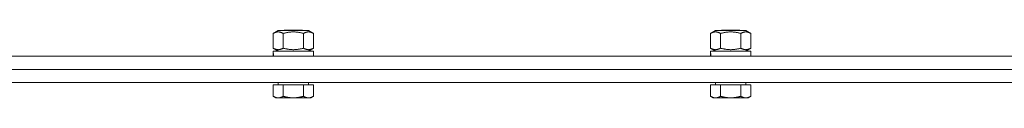
# Model space of a CAD drawing. Units: millimetres. Extents: x -3832 to 157681, y -5390 to 3327.
# Drawn here: x -2241 to -2016, y 1790 to 1805 of the extents above; entities that cross this region are included whole.
import ezdxf

# ---------------------------------------------------------------- set-up
doc = ezdxf.new("R2010")
doc.units = ezdxf.units.MM
doc.layers.add('Kontur SSAWA', color=40, linetype='Continuous', lineweight=20)

# ---------------------------------------------------------------- blocks, each defined once
blk = doc.blocks.new('OP-ALALN-U_C-8-N Rzut 1')
at = {"layer": 'Kontur SSAWA'}
for p, q in [((-1263.71, -29.1), (-1264.88, -29.78)), ((-1256.81, -29.1), (-1263.71, -29.1)), ((-1262.27, -29), (-1262.37, -29.1)), ((-1262.27, -29), (-1258.25, -29)), ((-1258.25, -29), (-1258.15, -29.1)), ((-1256.81, -29.1), (-1255.64, -29.78)), ((-1163.71, -29.1), (-1164.88, -29.78)), ((-1156.81, -29.1), (-1163.71, -29.1)), ((-1162.27, -29), (-1162.37, -29.1)), ((-1162.27, -29), (-1158.25, -29)), ((-1158.25, -29), (-1158.15, -29.1)), ((-1156.81, -29.1), (-1155.64, -29.78)), ((-1264.88, -29.78), (-1264.88, -33.13)), ((-1262.57, -29.78), (-1262.57, -33.13)), ((-1257.95, -29.78), (-1257.95, -33.13)), ((-1255.64, -29.78), (-1255.64, -33.13)), ((-1164.88, -29.78), (-1164.88, -33.13)), ((-1162.57, -29.78), (-1162.57, -33.13)), ((-1157.95, -29.78), (-1157.95, -33.13)), ((-1155.64, -29.78), (-1155.64, -33.13)), ((-1263.71, -33.8), (-1264.88, -33.13)), ((-1256.81, -33.8), (-1255.64, -33.13)), ((-1163.71, -33.8), (-1164.88, -33.13)), ((-1156.81, -33.8), (-1155.64, -33.13)), ((-955.26, -35), (-1465.26, -35)), ((-1255.66, -33.8), (-1264.86, -33.8)), ((-1264.86, -34.22), (-1264.86, -35)), ((-1255.66, -33.8), (-1255.66, -35)), ((-1155.66, -33.8), (-1164.86, -33.8)), ((-1164.86, -34.22), (-1164.86, -35)), ((-1155.66, -33.8), (-1155.66, -35)), ((-1465.26, -38), (-955.26, -38)), ((-955.26, -38), (-1465.26, -38)), ((-1465.26, -41), (-955.26, -41)), ((-1264.88, -41.5), (-1262.57, -41.5)), ((-1264.88, -41.5), (-1264.88, -44.14)), ((-1263.7, -41.5), (-1263.7, -41)), ((-1262.57, -41.5), (-1262.57, -44.14)), ((-1262.57, -41.5), (-1257.95, -41.5)), ((-1257.95, -41.5), (-1257.95, -44.14)), ((-1257.95, -41.5), (-1255.64, -41.5)), ((-1256.82, -41.5), (-1256.82, -41)), ((-1255.64, -41.5), (-1255.64, -44.14)), ((-1164.88, -41.5), (-1162.57, -41.5)), ((-1164.88, -41.5), (-1164.88, -44.14)), ((-1163.7, -41.5), (-1163.7, -41)), ((-1162.57, -41.5), (-1162.57, -44.14)), ((-1162.57, -41.5), (-1157.95, -41.5)), ((-1157.95, -41.5), (-1157.95, -44.14)), ((-1157.95, -41.5), (-1155.64, -41.5)), ((-1156.82, -41.5), (-1156.82, -41)), ((-1155.64, -41.5), (-1155.64, -44.14)), ((-1264.26, -44.5), (-1264.88, -44.14)), ((-1264.26, -44.5), (-1263.73, -44.5)), ((-1263.73, -44.5), (-1260.26, -44.5)), ((-1260.26, -44.5), (-1256.8, -44.5)), ((-1256.8, -44.5), (-1256.26, -44.5)), ((-1256.26, -44.5), (-1255.64, -44.14)), ((-1164.26, -44.5), (-1164.88, -44.14)), ((-1164.26, -44.5), (-1163.73, -44.5)), ((-1163.73, -44.5), (-1160.26, -44.5)), ((-1160.26, -44.5), (-1156.8, -44.5)), ((-1156.8, -44.5), (-1156.26, -44.5)), ((-1156.26, -44.5), (-1155.64, -44.14))]:
    blk.add_line(p, q, dxfattribs=at)
for centre, start_param, end_param in [((-1260.26, -34.22), 1.518599, 1.669395), ((-1260.26, -33.39), 1.622994, 1.775), ((-1160.26, -34.22), 1.518599, 1.669395), ((-1160.26, -33.39), 1.622994, 1.775)]:
    blk.add_ellipse(centre, major_axis=(0, 7.97), ratio=0.57735, start_param=start_param, end_param=end_param, dxfattribs=at)
for points, weights in [([(-1262.57, -29.78), (-1263.73, -29.11), (-1264.88, -29.78)], [1, 1.15470053838, 1]), ([(-1257.95, -29.78), (-1260.26, -29.11), (-1262.57, -29.78)], [1, 1.15470053838, 1]), ([(-1255.64, -29.78), (-1256.8, -29.11), (-1257.95, -29.78)], [1, 1.15470053838, 1]), ([(-1162.57, -29.78), (-1163.73, -29.11), (-1164.88, -29.78)], [1, 1.15470053838, 1]), ([(-1157.95, -29.78), (-1160.26, -29.11), (-1162.57, -29.78)], [1, 1.15470053838, 1]), ([(-1155.64, -29.78), (-1156.8, -29.11), (-1157.95, -29.78)], [1, 1.15470053838, 1]), ([(-1264.88, -33.13), (-1263.73, -33.79), (-1262.57, -33.13)], [1, 1.15470053838, 1]), ([(-1262.57, -33.13), (-1260.26, -33.79), (-1257.95, -33.13)], [1, 1.15470053838, 1]), ([(-1257.95, -33.13), (-1256.8, -33.79), (-1255.64, -33.13)], [1, 1.15470053838, 1]), ([(-1164.88, -33.13), (-1163.73, -33.79), (-1162.57, -33.13)], [1, 1.15470053838, 1]), ([(-1162.57, -33.13), (-1160.26, -33.79), (-1157.95, -33.13)], [1, 1.15470053838, 1]), ([(-1157.95, -33.13), (-1156.8, -33.79), (-1155.64, -33.13)], [1, 1.15470053838, 1]), ([(-1264.88, -44.14), (-1264.26, -44.5), (-1263.73, -44.5)], [1, 1.0379548493, 1]), ([(-1263.73, -44.5), (-1263.19, -44.5), (-1262.57, -44.14)], [1, 1.0379548493, 1]), ([(-1262.57, -44.14), (-1261.33, -44.5), (-1260.26, -44.5)], [1, 1.0379548493, 1]), ([(-1260.26, -44.5), (-1259.19, -44.5), (-1257.95, -44.14)], [1, 1.0379548493, 1]), ([(-1257.95, -44.14), (-1257.33, -44.5), (-1256.8, -44.5)], [1, 1.0379548493, 1]), ([(-1256.8, -44.5), (-1256.26, -44.5), (-1255.64, -44.14)], [1, 1.0379548493, 1]), ([(-1164.88, -44.14), (-1164.26, -44.5), (-1163.73, -44.5)], [1, 1.0379548493, 1]), ([(-1163.73, -44.5), (-1163.19, -44.5), (-1162.57, -44.14)], [1, 1.0379548493, 1]), ([(-1162.57, -44.14), (-1161.33, -44.5), (-1160.26, -44.5)], [1, 1.0379548493, 1]), ([(-1160.26, -44.5), (-1159.19, -44.5), (-1157.95, -44.14)], [1, 1.0379548493, 1]), ([(-1157.95, -44.14), (-1157.33, -44.5), (-1156.8, -44.5)], [1, 1.0379548493, 1]), ([(-1156.8, -44.5), (-1156.26, -44.5), (-1155.64, -44.14)], [1, 1.0379548493, 1])]:
    blk.add_rational_spline(points, weights, degree=2, dxfattribs=at)

msp = doc.modelspace()

# ---------------------------------------------------------------- block references
at = {"layer": 'Kontur SSAWA'}
msp.add_blockref('OP-ALALN-U_C-8-N Rzut 1', (-918.51, 1834.19), dxfattribs=at)

doc.saveas('drawing.dxf')
